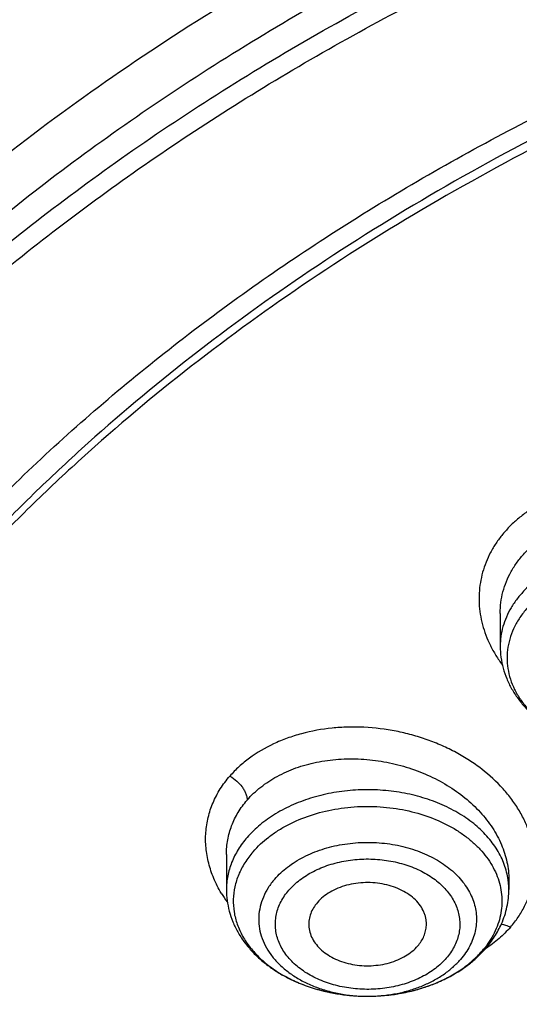
# Model space of a CAD drawing. Units: inches. Extents: x 7.1 to 14.8, y -3.1 to 21.7.
# Drawn here: x 10 to 10.2, y 16.8 to 17.3 of the extents above; entities that cross this region are included whole.
import ezdxf

# ---------------------------------------------------------------- set-up
doc = ezdxf.new("R2010")
doc.units = ezdxf.units.IN
doc.header["$LTSCALE"] = 1.21
doc.header["$MEASUREMENT"] = 0
doc.layers.get('0').update_dxf_attribs({"linetype": 'CONTINUOUS'})

msp = doc.modelspace()

# ---------------------------------------------------------------- linework, layer by layer
at = {"color": 7, "linetype": 'CONTINUOUS'}
for p, q in [((10.2321445837, 16.997407814), (10.2321445837, 16.9809047305)), ((10.0947504616, 16.8763995975), (10.0947504616, 16.8587675307)), ((10.2364827304, 16.863761288), (10.2364827451, 16.8587675307))]:
    msp.add_line(p, q, dxfattribs=at)
at = {"color": 9, "linetype": 'CONTINUOUS'}
msp.add_line((10.1653569322, 16.8051985863), (10.1655307981, 16.8051982712), dxfattribs=at)
for centre, radius, start, end in [((10.2006644466, 16.8587363367), 0.0358197197, 6.3516950882, 7.8832662953), ((10.2009642724, 16.858766211), 0.0355184294, 0.0021288386, 6.3573072687), ((10.1485908912, 16.8906431216), 0.0656601936, 210.8636453087, 215.4320186061), ((10.1874090796, 16.858893354), 0.0472245761, 319.0747102593, 321.6440355162), ((10.1866553909, 16.8862926639), 0.0688174758, 303.461039844, 303.8262405832), ((10.1656139486, 16.8823466475), 0.0771483769, 267.0932391989, 272.6290287411)]:
    msp.add_arc(centre, radius, start, end, dxfattribs=at)
at = {"color": 7, "linetype": 'CONTINUOUS'}
msp.add_arc((10.1832385393, 16.8653258182), 0.0551302701, 316.8501848029, 319.0778492807, dxfattribs=at)
for points, knots in [([(12.0029295006, 18.1000009937), (11.9224069619, 18.1328741824), (11.7981537708, 18.1761333084), (11.6281025975, 18.221712981), (11.4969696013, 18.2501923065), (11.3635913954, 18.2726358806), (11.2284957037, 18.2889604698), (11.0922287644, 18.2991027239), (10.9553388978, 18.3030238238), (10.8183779458, 18.3007086067), (10.681897849, 18.2921659618), (10.5464485072, 18.2774287772), (10.4125753154, 18.256553709), (10.2808168567, 18.2296207203), (10.1517026661, 18.196732557), (10.0257510931, 18.1580140416), (9.9034673008, 18.1136113665), (9.7853414838, 18.0636910712), (9.6718473433, 18.0084390579), (9.5634407799, 17.9480595878), (9.4605588963, 17.8827743672), (9.3636192531, 17.8128218634), (9.273019463, 17.7384565809), (9.1891372706, 17.6599494774), (9.1123294585, 17.577586554), (9.0429353077, 17.4916766575), (8.9913111602, 17.4170545345), (8.9541044891, 17.3559466704), (8.9283596956, 17.3096458105), (8.9046866055, 17.2627231593), (8.88311462, 17.2152265518), (8.8636723874, 17.1672060352), (8.8463856188, 17.1187132123), (8.8312780633, 17.069801129), (8.818371115, 17.0205242642), (8.8076828289, 16.9709387318), (8.7992290714, 16.9211010858), (8.7930224093, 16.8710710962), (8.7903867221, 16.8376035003), (8.7894471349, 16.820866722)], [0, 0, 0, 0, 0.0660674132, 0.0997187222, 0.1337021602, 0.1679581006, 0.2024235445, 0.237033015, 0.2717193413, 0.3064144576, 0.3410501953, 0.3755590761, 0.4098751119, 0.4439345969, 0.4776769138, 0.5110453296, 0.5439878227, 0.5764578726, 0.6084152751, 0.6398269177, 0.6706675634, 0.7009205546, 0.7305784819, 0.7596437161, 0.7881288489, 0.8160569094, 0.8434614071, 0.856983173, 0.8703912958, 0.8836927487, 0.8968950529, 0.9100062606, 0.9230348933, 0.9359899307, 0.9488807456, 0.9617170149, 0.9745087723, 0.9872663885, 1, 1, 1, 1]), ([(12.0126609135, 18.0771287204), (11.9725075196, 18.0935212748), (11.8907518763, 18.124431792), (11.7651443037, 18.1648279997), (11.6361341357, 18.1994475189), (11.504255231, 18.228146832), (11.3700484336, 18.2508090826), (11.2340653037, 18.2673413223), (11.0968644505, 18.2776758856), (10.9590096049, 18.2817704575), (10.8210671717, 18.2796082881), (10.6836039223, 18.2711982386), (10.5471846455, 18.2565747486), (10.4123698204, 18.2357976851), (10.2797133043, 18.2089520721), (10.1497600371, 18.1761477816), (10.0230438083, 18.1375189937), (9.9000850855, 18.0932235991), (9.7813889002, 18.0434424992), (9.6674428445, 17.9883788406), (9.5587150515, 17.9282570313), (9.455652658, 17.863322168), (9.358678939, 17.7938377686), (9.2681960123, 17.7200889918), (9.1981128234, 17.6549544115), (9.1457187635, 17.6009974008), (9.0963596184, 17.546496267), (9.0392719237, 17.4763150508), (8.9881108065, 17.4028765053), (8.9513073078, 17.3428434232), (8.9258921672, 17.2974455795), (8.9025508513, 17.2514931201), (8.88130758, 17.2050325295), (8.8621842623, 17.1581120661), (8.8452010472, 17.1107799935), (8.8303756942, 17.0630852298), (8.817723507, 17.0150770979), (8.8072581549, 16.9668052533), (8.7989901238, 16.9183194139), (8.7929286353, 16.8696710395), (8.7903604076, 16.837134671), (8.7894471685, 16.8208667211)], [0, 0, 0, 0, 0.0329905383, 0.0664508243, 0.1003259978, 0.134555733, 0.1690761526, 0.2038201497, 0.2387182729, 0.273699458, 0.3086917821, 0.3436232078, 0.378422327, 0.4130191078, 0.4473456473, 0.4813369368, 0.5149316365, 0.5480728641, 0.580709002, 0.6127945205, 0.6442908193, 0.6751670836, 0.7054011375, 0.7349802871, 0.7639021295, 0.7781209071, 0.7921795709, 0.8198243501, 0.8468731509, 0.8601901176, 0.8733758961, 0.8864379899, 0.8993846144, 0.9122247068, 0.9249678612, 0.9376242988, 0.9502048178, 0.9627207188, 0.9751837567, 0.9876060478, 1, 1, 1, 1]), ([(12.7998970154, 16.6804727189), (12.799897025, 16.7020227646), (12.7983968008, 16.7451895249), (12.7916542595, 16.8097436555), (12.7804356043, 16.8739852952), (12.7647690818, 16.9377537864), (12.7446939877, 17.0008952021), (12.7202604859, 17.0632561644), (12.6915293087, 17.1246860123), (12.6585714889, 17.1850366361), (12.6214681001, 17.2441629353), (12.5803100358, 17.3019230004), (12.5351975477, 17.3581785724), (12.4862408204, 17.4127946134), (12.4335565903, 17.4656422068), (12.3578843464, 17.5341473666), (12.2758073848, 17.597969733), (12.1882420353, 17.6568733497), (12.1190038263, 17.6990734526), (12.0469275935, 17.7388177152), (11.9721835304, 17.77601346), (11.8949521454, 17.8105710467), (11.8154193875, 17.8424077551), (11.7337747009, 17.8714478563), (11.6218755948, 17.9064983597), (11.5070745376, 17.9354697508), (11.3900889854, 17.9583474673), (11.2709497275, 17.9772533864), (11.1200725727, 17.9930404372), (10.9376923412, 17.9993603044), (10.7553121096, 17.993040437), (10.6044349545, 17.9772533858), (10.4852956971, 17.9583474669), (10.3683101453, 17.9354697501), (10.2535090888, 17.9064983592), (10.1416099827, 17.8714478557), (10.0599652963, 17.8424077544), (9.9804325385, 17.8105710462), (9.9032011539, 17.7760134594), (9.828457091, 17.7388177148), (9.7563808585, 17.6990734521), (9.6871426497, 17.6568733493), (9.5995773004, 17.5979697327), (9.5175003389, 17.5341473664), (9.4418280952, 17.4656422068), (9.3891438651, 17.4127946134), (9.3401871378, 17.3581785724), (9.2950746497, 17.3019230005), (9.2539165854, 17.2441629353), (9.2168131966, 17.1850366362), (9.1838553768, 17.1246860123), (9.1551241995, 17.0632561644), (9.1306906977, 17.000895202), (9.1106156036, 16.9377537863), (9.0949490811, 16.873985295), (9.083730426, 16.8097436553), (9.0769878846, 16.7451895247), (9.0754876604, 16.7020227645), (9.07548767, 16.6804727189)], [0, 0, 0, 0, 0.0128539694, 0.0257387924, 0.0386848113, 0.0517213508, 0.0648762725, 0.0781755742, 0.0916430449, 0.1053000134, 0.1191651503, 0.1332543358, 0.147580604, 0.1621541303, 0.1769822506, 0.1920695491, 0.223017943, 0.2388842191, 0.2550025975, 0.2713656251, 0.2879638827, 0.3047861218, 0.321819419, 0.3390493358, 0.3564600587, 0.3917486809, 0.4095953601, 0.4275487228, 0.4636872511, 0.5000000002, 0.5363127496, 0.5724512779, 0.5904046406, 0.6082513195, 0.6435399417, 0.6609506645, 0.6781805815, 0.6952138785, 0.7120361174, 0.7286343752, 0.7449974027, 0.7611157809, 0.7769820572, 0.8079304509, 0.8230177495, 0.8378458696, 0.852419396, 0.8667456642, 0.8808348496, 0.8946999866, 0.9083569551, 0.9218244258, 0.9351237275, 0.9482786492, 0.9613151887, 0.9742612076, 0.9871460306, 1, 1, 1, 1]), ([(10.8400685692, 15.4145829214), (10.7823683592, 15.4168387677), (10.6960355728, 15.4232173206), (10.5818719724, 15.4377375001), (10.4694072124, 15.45611165), (10.3587297174, 15.4803370427), (10.250511273, 15.5104038491), (10.1713174257, 15.5356462552), (10.093971228, 15.5636072357), (10.0186572548, 15.5942201512), (9.9455573683, 15.6274114134), (9.8748476207, 15.6631013837), (9.8066981957, 15.7012046847), (9.7412741921, 15.741629272), (9.6787302277, 15.7842809243), (9.6000704774, 15.8434615374), (9.5269618204, 15.9071322688), (9.4602963822, 15.9750113266), (9.4142796255, 16.0271578118), (9.3719378526, 16.0808442497), (9.3333723081, 16.1359436352), (9.2986777939, 16.1923232474), (9.2679393674, 16.2498476272), (9.241232894, 16.3083781133), (9.2186245989, 16.3677733006), (9.2001708285, 16.4278892666), (9.1859177627, 16.4885799127), (9.1759012459, 16.5496973508), (9.1701465684, 16.6110923104), (9.1686683099, 16.6726145968), (9.1714702393, 16.7341135819), (9.1785452872, 16.7954387098), (9.1898755179, 16.8564400159), (9.2054323283, 16.9169686118), (9.2251766247, 16.9768771274), (9.2490590422, 17.0360201112), (9.2770201787, 17.0942543808), (9.3089908685, 17.1514393388), (9.3448923218, 17.2074372372), (9.3846366048, 17.2621136203), (9.4281261258, 17.3153368599), (9.4752569136, 17.3669810691), (9.5433704121, 17.4341327568), (9.6178335412, 17.4970067622), (9.6977590035, 17.5553377182), (9.761211052, 17.5973117112), (9.8274950582, 17.6370281965), (9.8964543083, 17.6743945469), (9.9679219037, 17.7093205178), (10.0417254429, 17.7417223495), (10.1176887958, 17.7715228836), (10.2221091061, 17.8078671709), (10.3295748605, 17.8384897415), (10.4393928122, 17.8633717851), (10.5515765192, 17.8845577967), (10.6654111121, 17.8997870163), (10.7802486865, 17.9090569963), (10.895840721, 17.9143417535), (10.9827603904, 17.9137834534), (11.0406115276, 17.9113986162)], [0, 0, 0, 0, 0.0362302071, 0.054256899, 0.0721948743, 0.1077169168, 0.1252680984, 0.1426530731, 0.1598549234, 0.1768579814, 0.1936479769, 0.2102121851, 0.2265395776, 0.2426209761, 0.2584492065, 0.2740192484, 0.3043669202, 0.3191559688, 0.3336910988, 0.34798007, 0.3620334869, 0.3758648237, 0.3894904062, 0.4029293374, 0.4162033624, 0.4293366643, 0.4423555889, 0.4552882964, 0.4681643511, 0.4810142568, 0.4938689561, 0.5067593114, 0.5197155877, 0.5327669619, 0.5459410732, 0.5592636319, 0.5727580944, 0.5864454089, 0.6003438309, 0.6144688076, 0.6288329238, 0.6434458983, 0.6583146229, 0.6888239656, 0.7044742752, 0.7203814584, 0.7365398115, 0.7529415244, 0.7695768327, 0.786434169, 0.8035003131, 0.8207605449, 0.8557916679, 0.8735330615, 0.8913976007, 0.9274096802, 0.9455209723, 0.9636719261, 1, 1, 1, 1]), ([(9.1858614909, 16.7768056747), (9.1882353266, 16.7959168051), (9.1942512498, 16.8341129927), (9.206994963, 16.8909080637), (9.2234543694, 16.9472312628), (9.2435941711, 17.0029589777), (9.2673716999, 17.0579728261), (9.2947363702, 17.1121546832), (9.3256299489, 17.1653883504), (9.3599865366, 17.2175593941), (9.3977328534, 17.2685556943), (9.4387877689, 17.3182670573), (9.4830649928, 17.3665877366), (9.5467823284, 17.4295277774), (9.616134331, 17.4887108996), (9.6903814699, 17.5439116977), (9.7693956567, 17.5974565474), (9.8529871265, 17.6466029833), (9.9404818038, 17.6912538901), (10.0319944933, 17.7335412322), (10.1513134958, 17.7805773015), (10.3003621025, 17.8271481364), (10.454863597, 17.8637899053), (10.613493942, 17.8901878666), (10.7748893213, 17.9061175821), (10.8833543103, 17.9096652461), (10.9376868083, 17.9096653668)], [0, 0, 0, 0, 0.0255136332, 0.0511849094, 0.0770647907, 0.1032012034, 0.1296384716, 0.1564168477, 0.183572145, 0.2111354971, 0.2391332125, 0.2675867236, 0.2965126031, 0.3259226558, 0.3862031036, 0.4170910154, 0.4484657818, 0.5126209036, 0.5453855234, 0.5785787504, 0.6461475423, 0.7151314411, 0.7852877553, 0.8563467221, 0.9280185, 1, 1, 1, 1]), ([(10.2290940005, 17.8042848401), (10.1735734351, 17.786701075), (10.0918201642, 17.7571125732), (9.9864624592, 17.7110346824), (9.9106291653, 17.6737839819), (9.8377057948, 17.6337313187), (9.7678958518, 17.5909881997), (9.701397919, 17.5456751763), (9.6384003268, 17.4979195625), (9.579081918, 17.447855591), (9.5236112594, 17.395623921), (9.4721462984, 17.3413713121), (9.4248339389, 17.2852502549), (9.3818096676, 17.2274186198), (9.3431971854, 17.1680393081), (9.3091080471, 17.1072799075), (9.2796412861, 17.0453123464), (9.2548830314, 16.9823125258), (9.2349061221, 16.9184599104), (9.2197697085, 16.8539370662), (9.2095188703, 16.7889291205), (9.2041842828, 16.7236231317), (9.2037819555, 16.6582073952), (9.2083131137, 16.5928706245), (9.2177640969, 16.5278013582), (9.2321068215, 16.4631864444), (9.2512977331, 16.399213122), (9.2712203798, 16.3467550202), (9.2894800592, 16.3053198855), (9.3094352492, 16.2639494816), (9.3373280942, 16.2129445936), (9.3687613611, 16.163478326), (9.396083457, 16.1246706395), (9.4251143497, 16.0860495356), (9.4483186446, 16.0579732295), (9.464387977, 16.0396471153)], [0, 0, 0, 0, 0.0748745921, 0.1116034626, 0.1478078532, 0.1834583758, 0.2185306856, 0.2530059391, 0.2868712497, 0.320120131, 0.3527529189, 0.384777156, 0.4162079228, 0.4470680903, 0.477388469, 0.5072078235, 0.5365727229, 0.5655371951, 0.5941621635, 0.6225146504, 0.6506667522, 0.6786944022, 0.706675964, 0.7346907107, 0.7628172599, 0.7911320411, 0.8197078659, 0.84861266, 0.8632102338, 0.8779127252, 0.9076546089, 0.9378904492, 0.9532083165, 0.9686640314, 1, 1, 1, 1]), ([(9.8124558449, 16.1761519823), (9.7991194657, 16.1931725819), (9.7739527685, 16.2278432606), (9.7406879887, 16.282071844), (9.7124615533, 16.3377322106), (9.6893999584, 16.3945866829), (9.6716047502, 16.4523955993), (9.6591559279, 16.5109124504), (9.6521098351, 16.5698864916), (9.6504986356, 16.6290637741), (9.6543297032, 16.6881889286), (9.6635855127, 16.7470069532), (9.6782239368, 16.8052650001), (9.6981789178, 16.8627139617), (9.7233613568, 16.9191097615), (9.7536601337, 16.97421439), (9.7889429259, 17.0277965553), (9.8290576026, 17.0796327709), (9.8738309935, 17.1295061514), (9.9146350178, 17.1690352457), (9.9493738454, 17.1994966912), (9.9859012158, 17.2294810605), (10.0341180101, 17.2653327617), (10.0954479302, 17.3053817368), (10.1603136347, 17.3425324732), (10.2284411348, 17.3766291944), (10.2995449044, 17.4075303177), (10.373326487, 17.43510699), (10.449476284, 17.4592442201), (10.527675085, 17.4798412863), (10.6075937016, 17.4968120567), (10.688900907, 17.5100859855), (10.7988642498, 17.5228002115), (10.882133201, 17.5266098588), (10.9376923427, 17.5266098584)], [0, 0, 0, 0, 0.0292832103, 0.0579530793, 0.0860689547, 0.113703332, 0.1409408446, 0.1678766691, 0.194614347, 0.2212630871, 0.2479346881, 0.2747402802, 0.3017871138, 0.3291756159, 0.356996892, 0.3853307817, 0.4142445062, 0.4437918825, 0.4740130348, 0.5049345122, 0.5206646828, 0.5365739092, 0.568923752, 0.6019774469, 0.6357134077, 0.6701001874, 0.7050974384, 0.740656872, 0.7767232079, 0.8132351014, 0.8501260665, 0.8873253289, 0.9247588156, 1, 1, 1, 1]), ([(10.9376923427, 15.6930983921), (10.8964293339, 15.6930983921), (10.8140727311, 15.6959520009), (10.6916441542, 15.708762683), (10.5715608566, 15.7299791505), (10.4549825719, 15.7593987899), (10.3611497177, 15.790696799), (10.2888797995, 15.819626221), (10.2195700707, 15.8506391294), (10.1531221265, 15.8853843165), (10.0900958811, 15.9237980969), (10.0452063069, 15.9539948098), (10.0024639513, 15.9857135314), (9.9619705306, 16.0188792331), (9.9238240831, 16.0534125254), (9.8881166212, 16.0892309269), (9.8549345024, 16.1262488017), (9.8243581635, 16.1643776597), (9.7964619779, 16.2035262965), (9.7713140515, 16.2436009595), (9.7489759062, 16.2845054444), (9.729502471, 16.3261413896), (9.712941894, 16.3684084327), (9.699335405, 16.4112044229), (9.6887169782, 16.454425593), (9.6811131858, 16.4979668527), (9.6765431755, 16.5417221024), (9.6750185257, 16.5855845345), (9.6765431755, 16.6294469666), (9.6811131858, 16.6732022163), (9.6887169782, 16.716743476), (9.699335405, 16.7599646461), (9.712941894, 16.8027606363), (9.729502471, 16.8450276794), (9.7489759062, 16.8866636246), (9.7713140515, 16.9275681095), (9.7964619779, 16.9676427725), (9.8243581635, 17.0067914093), (9.8549345024, 17.0449202673), (9.8881166212, 17.0819381421), (9.9238240831, 17.1177565436), (9.9619705306, 17.1522898359), (10.0024639513, 17.1854555376), (10.0452063069, 17.2171742592), (10.0900958811, 17.2473709721), (10.1531221265, 17.2857847525), (10.2195700707, 17.3205299396), (10.2888797995, 17.3515428481), (10.3611497177, 17.38047227), (10.4549825719, 17.4117702791), (10.5715608566, 17.4411899185), (10.6916441542, 17.462406386), (10.8140727311, 17.4752170681), (10.8964293339, 17.4780706769), (10.9376923427, 17.4780706769)], [0, 0, 0, 0, 0.0363136622, 0.0724528109, 0.1082478705, 0.1435372376, 0.1781722881, 0.195205943, 0.2120285339, 0.2449831785, 0.2611018923, 0.2769685024, 0.292577691, 0.3079264106, 0.3230140259, 0.3378424555, 0.3524162852, 0.3667428584, 0.3808323434, 0.3946977702, 0.4083550256, 0.4218227803, 0.4351223617, 0.448277561, 0.4613143736, 0.4742606635, 0.4871457593, 0.5, 0.5128542407, 0.5257393365, 0.5386856264, 0.551722439, 0.5648776383, 0.5781772197, 0.5916449744, 0.6053022298, 0.6191676566, 0.6332571416, 0.6475837148, 0.6621575445, 0.6769859741, 0.6920735894, 0.707422309, 0.7230314976, 0.7388981077, 0.7550168215, 0.7879714661, 0.804794057, 0.8218277119, 0.8564627624, 0.8917521295, 0.9275471891, 0.9636863378, 1, 1, 1, 1]), ([(10.9376923427, 15.7451514491), (10.9185002427, 15.7451514491), (10.889714969, 15.7456380509), (10.8513867515, 15.7472929864), (10.8226988528, 15.7490398967), (10.7940810081, 15.7512863129), (10.7560762374, 15.7549371776), (10.708846491, 15.7607265693), (10.6526691095, 15.7696418692), (10.5971770962, 15.780494008), (10.5425026894, 15.7932576184), (10.4712280773, 15.8126860988), (10.4017676267, 15.8358546772), (10.3345904922, 15.8627455692), (10.2701636375, 15.8915735622), (10.2083973665, 15.9238708707), (10.1498115578, 15.9595782633), (10.108084617, 15.9876474836), (10.0683536214, 16.0171314943), (10.0307131784, 16.047960605), (9.9952543204, 16.0800609108), (9.9620625653, 16.1133557489), (9.9312182243, 16.1477655519), (9.9027961526, 16.1832081195), (9.8768654285, 16.2195986219), (9.8534892502, 16.2568498565), (9.832724858, 16.2948724401), (9.8146234094, 16.3335749807), (9.7992296819, 16.3728641803), (9.7865818348, 16.4126450289), (9.7767114465, 16.4528210868), (9.7696433302, 16.493294698), (9.7653953749, 16.5339672344), (9.7639782005, 16.5747393884), (9.765395375, 16.6155115424), (9.7696433305, 16.6561840789), (9.7767114472, 16.6966576902), (9.7865818353, 16.736833748), (9.7992296828, 16.7766145962), (9.8146234101, 16.8159037956), (9.832724859, 16.8546063361), (9.8534892511, 16.8926289194), (9.8768654296, 16.929880154), (9.9027961535, 16.9662706563), (9.9312182252, 17.0017132236), (9.9620625661, 17.0361230263), (9.9952543211, 17.0694178642), (10.0307131789, 17.1015181698), (10.0683536217, 17.1323472803), (10.1080846171, 17.1618312909), (10.1498115578, 17.1899005111), (10.2083973663, 17.2256079036), (10.270163637, 17.257905212), (10.3345904915, 17.2867332049), (10.4017676259, 17.3136240969), (10.4712280763, 17.3367926752), (10.5425026883, 17.3562211558), (10.5971770951, 17.3689847661), (10.6526691085, 17.379836905), (10.7088464902, 17.3887522049), (10.7560762366, 17.3945415967), (10.7940810073, 17.3981924616), (10.8226988522, 17.4004388778), (10.8513867512, 17.4021857879), (10.8897149689, 17.4038407232), (10.9185002426, 17.4043273253), (10.9376923427, 17.4043273253)], [0, 0, 0, 0, 0.0181693597, 0.027248088, 0.0363182193, 0.0453772921, 0.0544228211, 0.0724618663, 0.0904147397, 0.1082609218, 0.1259805477, 0.1435545495, 0.1781879131, 0.1952207415, 0.2120425191, 0.2449955555, 0.261113488, 0.27697933, 0.29258776, 0.3079357317, 0.3230226108, 0.3378503217, 0.3524234494, 0.3667493252, 0.3808381197, 0.3947028753, 0.4083594735, 0.4218265729, 0.4351255064, 0.4482800678, 0.4613162493, 0.4742619121, 0.4871463849, 0.5000000004, 0.5128536158, 0.5257380885, 0.5386837518, 0.551719933, 0.5648744941, 0.5781734278, 0.5916405272, 0.6052971252, 0.6191618808, 0.6332506754, 0.647576551, 0.6621496786, 0.6769773895, 0.6920642685, 0.7074122401, 0.7230206701, 0.738886512, 0.7550044444, 0.7879574807, 0.8047792583, 0.8218120865, 0.8564454503, 0.8740194519, 0.8917390777, 0.90958526, 0.9275381334, 0.9455771786, 0.9546227077, 0.9636817805, 0.9727519119, 0.9818306403, 1, 1, 1, 1]), ([(10.4932371752, 17.3334718176), (10.4670996213, 17.3258163053), (10.415661322, 17.3091814373), (10.3407522211, 17.2800721462), (10.2690615991, 17.2471454105), (10.2009794543, 17.2105779119), (10.1368721087, 17.1705642422), (10.0770884782, 17.1273195792), (10.0308404389, 17.0885285124), (9.9963637, 17.056091582), (9.9640189508, 17.0232070811), (9.9267811012, 16.9805662178), (9.8936571948, 16.9355221469), (9.8700738006, 16.8985376182), (9.853937722, 16.8705229311), (9.8392706927, 16.8421060803), (9.8260926304, 16.813324958), (9.8144217677, 16.7842187395), (9.804273977, 16.7548269697), (9.7956636503, 16.7251894896), (9.7886022444, 16.6953467459), (9.7831000249, 16.6653393613), (9.7791642667, 16.6352080533), (9.7768006504, 16.6049949861), (9.7762750469, 16.5848187308), (9.7762750653, 16.5747393872)], [0, 0, 0, 0, 0.0730734568, 0.1449545019, 0.2155045773, 0.2846045419, 0.3521611226, 0.41810882, 0.4824134061, 0.5139539148, 0.5450867573, 0.6061423833, 0.6656683019, 0.6948997257, 0.7237958521, 0.7523775962, 0.7806682509, 0.8086934313, 0.8364809781, 0.8640607232, 0.8914643496, 0.918725073, 0.9458774423, 0.9729570072, 1, 1, 1, 1]), ([(10.4932371752, 17.3286838424), (10.4670992761, 17.321028229), (10.4156622354, 17.3043884993), (10.3407519631, 17.2752815997), (10.2690616931, 17.2423540184), (10.2009794243, 17.2057867861), (10.1368721174, 17.1657730383), (10.077088476, 17.122528397), (10.0308404392, 17.083737325), (9.9963637, 17.0513003953), (9.9640189509, 17.0184158941), (9.9267811012, 16.975775031), (9.8936571948, 16.93073096), (9.8700738007, 16.8937464313), (9.853937722, 16.8657317443), (9.8392706928, 16.8373148934), (9.8260926304, 16.8085337712), (9.8144217677, 16.7794275526), (9.804273977, 16.7500357828), (9.7956636503, 16.7203983027), (9.7886022444, 16.690555559), (9.7831000249, 16.6605481744), (9.7791642667, 16.6304168664), (9.7768006504, 16.6002037992), (9.7762750469, 16.5800275439), (9.7762750653, 16.5699482003)], [0, 0, 0, 0, 0.073074358, 0.1449552091, 0.2155052766, 0.2846051648, 0.3521616901, 0.4181093292, 0.482413859, 0.5139543401, 0.5450871554, 0.606142728, 0.6656685945, 0.6948999927, 0.7237960938, 0.7523778129, 0.7806684429, 0.8086935987, 0.8364811212, 0.8640608422, 0.8914644445, 0.9187251441, 0.9458774896, 0.9729570309, 1, 1, 1, 1]), ([(10.3796300204, 16.2034036342), (10.3620944565, 16.2184378059), (10.3372966127, 16.2423019436), (10.3078346296, 16.2767186945), (10.2880978919, 16.3031404116), (10.2705733878, 16.3303357346), (10.2553203251, 16.3582143461), (10.2423926352, 16.3866810763), (10.2318358937, 16.4156389371), (10.2236877842, 16.4449886501), (10.2179776173, 16.4746291518), (10.2147261206, 16.5044579279), (10.2139450846, 16.5343714793), (10.2156373272, 16.5642658685), (10.2197966743, 16.5940372639), (10.2264080279, 16.6235824822), (10.2354475504, 16.6527994765), (10.2468828426, 16.6815877958), (10.2606731785, 16.7098489375), (10.2767700157, 16.7374867412), (10.2951167366, 16.7644071584), (10.315650895, 16.790520322), (10.346153735, 16.8244812678), (10.3805177133, 16.8561033982), (10.41812735, 16.8851735602), (10.4588533152, 16.9131833492), (10.5025703326, 16.9383067527), (10.548729535, 16.960469605), (10.5973766001, 16.981004868), (10.6351847417, 16.9939050482), (10.6608677499, 17.0014274271)], [0, 0, 0, 0, 0.0645792911, 0.0959013169, 0.1265996257, 0.1567107009, 0.186281426, 0.2153688544, 0.244039652, 0.2723692045, 0.3004403608, 0.3283418275, 0.3561662614, 0.3840081369, 0.4119615146, 0.4401178352, 0.4685638608, 0.4973798614, 0.5266381292, 0.5564018648, 0.5867244183, 0.6176488644, 0.6492078655, 0.7142793159, 0.7478364573, 0.7820593454, 0.8524122457, 0.8885136161, 0.9251770077, 1, 1, 1, 1]), ([(10.2321445837, 16.9809047305), (10.2321445837, 16.9790613602), (10.2323926915, 16.9753636187), (10.2335002733, 16.9699037095), (10.2353184367, 16.96459624), (10.2378112489, 16.9595061241), (10.2409344271, 16.9546849801), (10.2446409519, 16.950173997), (10.2488826483, 16.9460054709), (10.2536115064, 16.9422056423), (10.2587799972, 16.9387965068), (10.2662566564, 16.9347633443), (10.2764482012, 16.9308309656), (10.289467805, 16.9279790374), (10.2984436677, 16.9273379344), (10.3029590125, 16.9273354511)], [0, 0, 0, 0, 0.0563176478, 0.1128271057, 0.1697381498, 0.2272468298, 0.2855543918, 0.3448418376, 0.4052631311, 0.4669274297, 0.5298917731, 0.594155833, 0.726187662, 0.862049615, 1, 1, 1, 1]), ([(10.1951261279, 16.840659622), (10.1951542948, 16.8412300724), (10.1951444133, 16.8423775712), (10.194929265, 16.8440915078), (10.1945156354, 16.8457869253), (10.1936954124, 16.848029398), (10.1921669523, 16.8507396039), (10.1896435688, 16.8536857976), (10.1864838514, 16.856292904), (10.1827742522, 16.858495815), (10.1786130416, 16.8602404343), (10.174109747, 16.8614827782), (10.1693827688, 16.8621912525), (10.164556566, 16.8623476084), (10.1597582949, 16.8619478612), (10.155114327, 16.8610022398), (10.1507469512, 16.859535124), (10.1467706759, 16.8575832081), (10.1432914931, 16.8551968253), (10.1413083305, 16.8532997627), (10.1404402206, 16.8522980564)], [0, 0, 0, 0, 0.0250385046, 0.0501733236, 0.0755681712, 0.1013747886, 0.1546671082, 0.2109197749, 0.2705165905, 0.3334526195, 0.3993922537, 0.4677434377, 0.5377265222, 0.6084473467, 0.6789597112, 0.7483321497, 0.8157127674, 0.8803951338, 0.9418899297, 1, 1, 1, 1]), ([(10.0947504616, 16.8587675307), (10.0947504616, 16.8569276856), (10.0949976119, 16.8532370573), (10.0961009811, 16.8477873255), (10.0979122987, 16.8424891748), (10.1003959388, 16.8374072), (10.1035078753, 16.8325927971), (10.1072013836, 16.8280870349), (10.1114285562, 16.8239220794), (10.1161416821, 16.8201240909), (10.1212934999, 16.8167149535), (10.1287469185, 16.8126792486), (10.1389089771, 16.8087386015), (10.151895157, 16.8058689169), (10.1608507007, 16.8052109062), (10.1653569124, 16.8051985933)], [0, 0, 0, 0, 0.0563290663, 0.1128492245, 0.1697694989, 0.2272852491, 0.2855974702, 0.3448859418, 0.4053040662, 0.4669626608, 0.5299186682, 0.5941723059, 0.7261844458, 0.8620364027, 1, 1, 1, 1]), ([(10.2328166442, 16.8416059573), (10.2334141304, 16.8429640218), (10.2344730747, 16.8457318714), (10.2356270364, 16.850011569), (10.2363265636, 16.8543691977), (10.2364827451, 16.857303164), (10.2364827451, 16.8587675307)], [0, 0, 0, 0, 0.2519300985, 0.5022135995, 0.7513505856, 1, 1, 1, 1]), ([(10.1404402206, 16.8522980564), (10.1397078256, 16.8514529507), (10.1384030664, 16.8496822358), (10.1369780385, 16.846774634), (10.1363009735, 16.8442316949), (10.1360843426, 16.8421883414), (10.1360819996, 16.8411675665), (10.1361070809, 16.8406596221)], [0, 0, 0, 0, 0.2638215143, 0.5159339225, 0.7597133222, 0.8800238344, 1, 1, 1, 1]), ([(10.1361070809, 16.8406596221), (10.1361622324, 16.8395426995), (10.1365355598, 16.8372813451), (10.1378450304, 16.834036041), (10.1398642503, 16.8309923835), (10.1425335436, 16.8282265451), (10.1457813985, 16.8258025608), (10.1495248596, 16.8237771617), (10.1536701099, 16.8221981991), (10.1581137149, 16.8211035859), (10.162744803, 16.8205198645), (10.1674476654, 16.8204613191), (10.1721047609, 16.8209293589), (10.1765997404, 16.821912583), (10.1808203181, 16.8233869573), (10.1846615279, 16.8253174244), (10.1880261524, 16.8276567395), (10.1899485698, 16.8295050515), (10.1907929862, 16.8304794179)], [0, 0, 0, 0, 0.0500957325, 0.101663495, 0.1556628614, 0.2127024969, 0.2730185872, 0.3365033293, 0.4027659167, 0.4711972766, 0.5410316244, 0.6114120549, 0.6814438558, 0.7502562839, 0.8170591489, 0.881202158, 0.9422409041, 1, 1, 1, 1]), ([(10.1907929862, 16.8304794179), (10.1914398813, 16.8312258659), (10.1926077176, 16.8327805483), (10.1939517782, 16.8353119377), (10.1948245697, 16.8379502947), (10.1950817635, 16.8397611336), (10.1951261279, 16.840659622)], [0, 0, 0, 0, 0.2631655143, 0.515821616, 0.7603257073, 1, 1, 1, 1]), ([(10.2248949873, 16.829213673), (10.2265206901, 16.8310895607), (10.2294896155, 16.8350319473), (10.2318364174, 16.8393779372), (10.2328166442, 16.8416059573)], [0, 0, 0, 0, 0.5049014046, 1, 1, 1, 1]), ([(10.2149708045, 16.8201541111), (10.2165096041, 16.8212761728), (10.2194624589, 16.8236338551), (10.2221820576, 16.8262585606), (10.2234598167, 16.8276217663)], [0, 0, 0, 0, 0.5047746117, 1, 1, 1, 1]), ([(10.1655307859, 16.8051982768), (10.1700552498, 16.8051941685), (10.1790491433, 16.8058245618), (10.190001368, 16.8082118494), (10.1983255619, 16.8110651439), (10.206128625, 16.8144574731), (10.2116023259, 16.8176978843), (10.2149708045, 16.8201541111)], [0, 0, 0, 0, 0.2587780548, 0.5136605092, 0.6386678273, 0.7615588345, 1, 1, 1, 1])]:
    msp.add_open_spline(points, degree=3, knots=knots, dxfattribs=at)
at = {"color": 9, "linetype": 'CONTINUOUS'}
for points, knots in [([(9.6722183286, 16.5259209989), (9.670302243, 16.5413477598), (9.6675926693, 16.5723240311), (9.6669415656, 16.6189506837), (9.6697115534, 16.6655404629), (9.6758951936, 16.7119631011), (9.6854748983, 16.7580930339), (9.6984236693, 16.803804718), (9.7147052035, 16.8489744205), (9.734274144, 16.8934802039), (9.7570763248, 16.9372023495), (9.7830489796, 16.9800235516), (9.812121064, 17.0218293772), (9.844212917, 17.0625078872), (9.8792390016, 17.101952062), (9.9301758112, 17.1532116627), (9.9862331932, 17.2010783424), (10.0466638045, 17.2453248975), (10.1113455824, 17.2880212259), (10.1800711856, 17.3266881903), (10.2521690864, 17.3612388076), (10.327727976, 17.3935432246), (10.4061944583, 17.4213947714), (10.4869662015, 17.4447673049), (10.5700967438, 17.4653388422), (10.6549676906, 17.4812032047), (10.7410230687, 17.4923555331), (10.8281251365, 17.5003752079), (10.8938509445, 17.5027790383), (10.9376923427, 17.5027790383)], [0, 0, 0, 0, 0.0259922351, 0.0519364799, 0.0779022797, 0.1039587777, 0.1301734327, 0.1566108131, 0.1833315184, 0.2103912593, 0.23784012, 0.2657220065, 0.2940742723, 0.3229275238, 0.3523055696, 0.3822254876, 0.4437057304, 0.4752892889, 0.5074199748, 0.5732490691, 0.6069241598, 0.6410664092, 0.7106123306, 0.7459593831, 0.7816321824, 0.8537712992, 0.8901606181, 0.9266957878, 1, 1, 1, 1]), ([(9.6739347596, 16.5121015386), (9.6720212714, 16.5275073759), (9.6693153699, 16.5584416335), (9.6686651452, 16.605005046), (9.6714313721, 16.6515316351), (9.6776066215, 16.6978913102), (9.6871733295, 16.7439586769), (9.7001045345, 16.7896083623), (9.7163639826, 16.8347168014), (9.7359063785, 16.8791622218), (9.7586776296, 16.9228250675), (9.7846150546, 16.9655881917), (9.8136477056, 17.0073373165), (9.8456960298, 17.0479606548), (9.880674606, 17.0873513321), (9.9315423268, 17.1385414103), (9.9875236754, 17.1863431694), (10.0478723221, 17.2305297138), (10.1124663697, 17.2731681342), (10.1810987583, 17.3117826554), (10.2530988709, 17.3462864126), (10.3285552783, 17.378547016), (10.4069153351, 17.4063607885), (10.4875775263, 17.4297016225), (10.5705953175, 17.4502452592), (10.6553511528, 17.4660881053), (10.7412898131, 17.4772253081), (10.8282737435, 17.4852341061), (10.893910407, 17.4876346763), (10.9376923427, 17.4876346763)], [0, 0, 0, 0, 0.0259922354, 0.0519364803, 0.0779022803, 0.1039587783, 0.1301734332, 0.1566108136, 0.1833315187, 0.2103912595, 0.2378401199, 0.2657220062, 0.2940742718, 0.3229275231, 0.3523055687, 0.3822254865, 0.443705729, 0.4752892873, 0.5074199731, 0.5732490674, 0.606924158, 0.6410664074, 0.710612329, 0.7459593816, 0.7816321811, 0.8537712982, 0.8901606174, 0.9266957873, 1, 1, 1, 1]), ([(10.2462003305, 17.0487813052), (10.2445660069, 17.0476683035), (10.2414379481, 17.045313373), (10.23714728, 17.0414040049), (10.2333323563, 17.037198439), (10.2300201715, 17.0327271542), (10.2272266681, 17.028026674), (10.2249674061, 17.0231317272), (10.2232558977, 17.018077426), (10.2220965924, 17.0129006848), (10.2215005995, 17.0076354732), (10.2214808933, 17.0023173755), (10.2220479161, 16.9969852544), (10.2231928276, 16.9916788174), (10.2248969296, 16.9864339979), (10.2271446671, 16.9812861111), (10.2299176842, 16.9762697018), (10.2320802196, 16.973070112), (10.2332387194, 16.9715027737)], [0, 0, 0, 0, 0.0671208364, 0.1326756595, 0.1967650752, 0.2595582393, 0.3212464037, 0.3820514114, 0.4422273553, 0.5020471874, 0.5617892957, 0.6217473691, 0.6822118302, 0.7434532543, 0.805689024, 0.8691034908, 0.9338398178, 1, 1, 1, 1]), ([(10.2321446238, 16.9974246886), (10.2321453078, 16.9992442416), (10.2323767952, 17.0028843813), (10.2334217958, 17.0082589321), (10.2351551673, 17.0134803937), (10.2375606066, 17.018494043), (10.24061429, 17.0232486683), (10.2442850679, 17.0276964324), (10.2485355278, 17.0317907823), (10.2516872016, 17.0342264017), (10.2533399889, 17.0353743721)], [0, 0, 0, 0, 0.1207228678, 0.2412281497, 0.36231083, 0.4847397181, 0.6092132663, 0.7363087267, 0.8664857177, 1, 1, 1, 1]), ([(10.2533399902, 17.0166456601), (10.2501116542, 17.0144023801), (10.2456245763, 17.0106484856), (10.2406503858, 17.0048808832), (10.2375922449, 17.0003855555), (10.2351786035, 16.9956933118), (10.2334347235, 16.9908493552), (10.2323802884, 16.9859037468), (10.2321445883, 16.9825641509), (10.2321446189, 16.9809047305)], [0, 0, 0, 0, 0.2730681131, 0.4027809415, 0.5281896017, 0.6498039319, 0.7683500363, 0.8847341872, 1, 1, 1, 1]), ([(10.2557647244, 17.0089953827), (10.2539889116, 17.0077614203), (10.250628099, 17.0051578215), (10.246153292, 17.000789648), (10.2423989048, 16.9960857837), (10.2394156767, 16.9911051258), (10.2372452962, 16.9859096617), (10.2359196851, 16.980566749), (10.2354594666, 16.9751477146), (10.2358720152, 16.9697266436), (10.2371507175, 16.9643776746), (10.2392756545, 16.9591724138), (10.242215462, 16.9541782331), (10.2459287023, 16.9494580127), (10.2503664837, 16.945069272), (10.2572897615, 16.9396384807), (10.2632187973, 16.9363705081), (10.2673858237, 16.9345360505)], [0, 0, 0, 0, 0.0679495675, 0.1332735117, 0.1960530545, 0.2565384951, 0.3151198648, 0.3723319157, 0.4288183161, 0.4852851135, 0.5424400085, 0.6009317459, 0.6613009381, 0.7239491728, 0.7891267168, 0.8569347577, 1, 1, 1, 1]), ([(10.2372639692, 16.8398808852), (10.2386687231, 16.8414900163), (10.2406202054, 16.8440222731), (10.2428812731, 16.8475947927), (10.2443838919, 16.8503327208), (10.2456945266, 16.8531383996), (10.2471752611, 16.856951163), (10.2485453885, 16.8618642342), (10.2494071346, 16.8679189454), (10.2494744387, 16.8740640324), (10.2487455586, 16.8802387436), (10.2472219192, 16.8863820653), (10.2449138395, 16.8924308578), (10.2418533412, 16.8983274015), (10.2380775626, 16.9040188861), (10.2320660749, 16.9113582088), (10.224844498, 16.9179732155), (10.2166887467, 16.9237267558), (10.2100193756, 16.9276608995), (10.2029421071, 16.9311211848), (10.1955201283, 16.9340718536), (10.1878233466, 16.9364871925), (10.1772965935, 16.9389667755), (10.1665273002, 16.940295092), (10.1557622117, 16.9404207399), (10.1452429663, 16.9397507304), (10.1349932835, 16.9378996995), (10.125289997, 16.9348505282), (10.1163346969, 16.9311576869), (10.1081351175, 16.9263787932), (10.1010459251, 16.9205679842), (10.0979352285, 16.9173737211), (10.0965080511, 16.9157115966)], [0, 0, 0, 0, 0.0280177152, 0.0417942459, 0.0554327758, 0.0689538627, 0.0823824296, 0.1090501417, 0.1356487052, 0.1623787586, 0.1894314883, 0.2169842527, 0.2451882649, 0.2741541122, 0.3039496537, 0.3346094135, 0.398429719, 0.4315778085, 0.4654284682, 0.4998774173, 0.5348099488, 0.570093254, 0.6055869631, 0.676573398, 0.7118176895, 0.7466880199, 0.8147321309, 0.8477431644, 0.8799517066, 0.9416829271, 0.9712642542, 1, 1, 1, 1]), ([(10.1051932846, 16.9036786098), (10.1072460207, 16.9060479449), (10.1119430178, 16.9104871126), (10.1202329264, 16.915899648), (10.1296908147, 16.9200906886), (10.1400594901, 16.9229604589), (10.1510666339, 16.9244453202), (10.1624258901, 16.9245185922), (10.1738469587, 16.9231865473), (10.1850413509, 16.9204896236), (10.1957290368, 16.9164995359), (10.205644016, 16.911317184), (10.2145386775, 16.9050696798), (10.2221886613, 16.8979069039), (10.2283938923, 16.8900022427), (10.2322622205, 16.8828711843), (10.2344435796, 16.8770125921), (10.235612147, 16.8726120907), (10.236320106, 16.8681899853), (10.2364814256, 16.8652303523), (10.2364826828, 16.8637613038)], [0, 0, 0, 0, 0.0561893672, 0.1150355204, 0.17665834, 0.2408677253, 0.3072349526, 0.3751636008, 0.4439474221, 0.5128294779, 0.581054661, 0.6479186758, 0.7128161907, 0.775290139, 0.8350855726, 0.8921994619, 0.9198616447, 0.946990007, 0.973668871, 1, 1, 1, 1]), ([(10.0922287996, 16.856959659), (10.0908069891, 16.8593424841), (10.0883142443, 16.8642241462), (10.0857062502, 16.8718977948), (10.0843409133, 16.8796825109), (10.0842493893, 16.8874539096), (10.0854391887, 16.8950857685), (10.0878953139, 16.9024517625), (10.0915741036, 16.909429509), (10.0947536121, 16.9136864867), (10.0965080511, 16.9157115966)], [0, 0, 0, 0, 0.1317968344, 0.2593671171, 0.3835870003, 0.5056254766, 0.6268612815, 0.7487610972, 0.8727340225, 1, 1, 1, 1]), ([(10.0965085204, 16.9157136219), (10.0977600599, 16.9150272471), (10.0999611877, 16.913452239), (10.1022240869, 16.9110118117), (10.1036225801, 16.9089162392), (10.1044693571, 16.9072281577), (10.105040364, 16.9054705884), (10.1051932072, 16.9042635023), (10.1051928733, 16.9036787909)], [0, 0, 0, 0, 0.277319606, 0.5206792013, 0.6424395145, 0.7658343701, 0.8864002167, 1, 1, 1, 1]), ([(10.2361456542, 16.8636491994), (10.2359655017, 16.8649504018), (10.2354585399, 16.8675519941), (10.2342758324, 16.8713794353), (10.2326749301, 16.8751289467), (10.2299647986, 16.8800511975), (10.2255390208, 16.8858993389), (10.2188592017, 16.8921437135), (10.2109090421, 16.8975698736), (10.201881441, 16.9020539861), (10.1919911856, 16.9054951027), (10.1814733768, 16.9078139207), (10.1705780907, 16.9089566959), (10.159564669, 16.9088968278), (10.1486953556, 16.9076357468), (10.1382287914, 16.905202736), (10.128414014, 16.9016544074), (10.1194836866, 16.8970712882), (10.1116529437, 16.8915604476), (10.1071690001, 16.8872296619), (10.1051932846, 16.8849498969)], [0, 0, 0, 0, 0.0250031973, 0.0503328912, 0.0761164999, 0.1024643497, 0.1571350171, 0.2148688052, 0.2757840202, 0.3396971626, 0.4061787311, 0.4746119611, 0.5442497078, 0.6142688791, 0.6838230779, 0.7520944033, 0.8183460621, 0.8819777433, 0.9425794976, 1, 1, 1, 1]), ([(10.0947499699, 16.8764166182), (10.0947509836, 16.8788694747), (10.0951954437, 16.883784664), (10.0972119882, 16.890931716), (10.1005327988, 16.8976770341), (10.1035250984, 16.9017544075), (10.1051928731, 16.9036787908)], [0, 0, 0, 0, 0.2469612509, 0.493652828, 0.7436092375, 1, 1, 1, 1]), ([(10.1081429186, 16.8777662318), (10.110494468, 16.8804796691), (10.1145550616, 16.8842315144), (10.1206592317, 16.8884758392), (10.1275193992, 16.8924013985), (10.1370075498, 16.8963466633), (10.1492788368, 16.8994094031), (10.1621466903, 16.9007586749), (10.1751402173, 16.9003464755), (10.1877877262, 16.8981868134), (10.1996264081, 16.8943573724), (10.2085969285, 16.8898142503), (10.2149386651, 16.8854598381), (10.2191667284, 16.8819334224), (10.2228946948, 16.87813193), (10.2260872742, 16.8740897692), (10.2287132945, 16.8698439422), (10.2307463548, 16.8654336716), (10.2321654748, 16.8609005817), (10.2329554805, 16.8562883167), (10.2331076111, 16.8516421164), (10.2326200626, 16.8470079772), (10.2314983032, 16.8424317919), (10.2297547232, 16.8379577292), (10.227407727, 16.8336288335), (10.2254871024, 16.8309102405), (10.2244412046, 16.8295883662)], [0, 0, 0, 0, 0.0599025052, 0.0914270923, 0.123944228, 0.1916007345, 0.2620839859, 0.3342438664, 0.4067653202, 0.4782988935, 0.5475901527, 0.6136119492, 0.6452049454, 0.6757733939, 0.7053166823, 0.7338746854, 0.7615302113, 0.7884096995, 0.8146811725, 0.8405479582, 0.8662382732, 0.8919916378, 0.9180440031, 0.9446104512, 0.9718789861, 1, 1, 1, 1]), ([(10.1051932846, 16.8849498969), (10.1035378672, 16.8830397217), (10.1005694554, 16.8790508739), (10.0977695055, 16.8735623048), (10.0962031936, 16.869056064), (10.0953664099, 16.865654212), (10.09486269, 16.862219495), (10.094750489, 16.8599158689), (10.0947505049, 16.8587675307)], [0, 0, 0, 0, 0.2634522376, 0.5157443289, 0.6387093247, 0.7600634986, 0.8803123767, 1, 1, 1, 1]), ([(10.1190279431, 16.8640224732), (10.1209593032, 16.8662510003), (10.1243001551, 16.8693288288), (10.1293257781, 16.8728013805), (10.1349779171, 16.8760068354), (10.1427956033, 16.8792110829), (10.1528990854, 16.8816631485), (10.163478431, 16.8826879975), (10.1741375435, 16.8822475905), (10.1844773721, 16.8803589271), (10.1926072712, 16.8776000855), (10.1985865237, 16.874722834), (10.2039843832, 16.8715373267), (10.2087893937, 16.8677639909), (10.2127860078, 16.8634592858), (10.2152820592, 16.8600913549), (10.217300156, 16.856563185), (10.2188197819, 16.8529081479), (10.2198244389, 16.8491618415), (10.2203027904, 16.8453615097), (10.2202495585, 16.841545651), (10.2196653087, 16.8377530543), (10.2185566133, 16.8340221603), (10.2169358239, 16.830389443), (10.2148203531, 16.8268911393), (10.2131232912, 16.8247066171), (10.2122052321, 16.8236472749)], [0, 0, 0, 0, 0.0599890637, 0.0915785291, 0.1241723043, 0.192002387, 0.2626579333, 0.3349477175, 0.4075162557, 0.4789807884, 0.548067494, 0.5814137503, 0.613811553, 0.6754676647, 0.704777516, 0.7331065462, 0.7605521978, 0.7872571821, 0.8134056818, 0.8392156771, 0.8649268882, 0.8907859939, 0.9170294318, 0.943867513, 0.971484189, 1, 1, 1, 1]), ([(10.1081429186, 16.8777662318), (10.1066259149, 16.8760157712), (10.1038948459, 16.8723659173), (10.1007843547, 16.8664123295), (10.0988129335, 16.8602038188), (10.0980252454, 16.8538553034), (10.098439384, 16.8474875545), (10.1000456715, 16.8412229709), (10.1028078723, 16.8351778852), (10.1066683992, 16.82945885), (10.1115527996, 16.8241623546), (10.1173720712, 16.8193758194), (10.1240237558, 16.8151779225), (10.1313920301, 16.8116381506), (10.1393514384, 16.8088152334), (10.1506371451, 16.8060532973), (10.1594565884, 16.8052145977), (10.1653569322, 16.805198598)], [0, 0, 0, 0, 0.0588585836, 0.1153012653, 0.1699174471, 0.2234879911, 0.2769139455, 0.3311133191, 0.3869141647, 0.4449706604, 0.5057173847, 0.5693594526, 0.635887154, 0.7051033927, 0.7766559597, 0.850070475, 1, 1, 1, 1]), ([(10.1261489452, 16.8584906889), (10.1269484712, 16.8594227231), (10.1286901777, 16.8612257738), (10.1326543294, 16.8645577917), (10.1372241272, 16.8673861314), (10.1422211414, 16.869688582), (10.147639657, 16.8716852036), (10.1533721204, 16.8730785788), (10.1592784505, 16.873863959), (10.165305559, 16.8742412982), (10.1728345972, 16.8739289396), (10.181595005, 16.8723299149), (10.1897582499, 16.8695586253), (10.1959077513, 16.8663072611), (10.2002218155, 16.8632046536), (10.2039624795, 16.8599287122), (10.2070863051, 16.8562180617), (10.2094000007, 16.8521708382), (10.2106880988, 16.8490745103), (10.2115390184, 16.8459007074), (10.2119410885, 16.8426808195), (10.2118943775, 16.8394483779), (10.2114015049, 16.8362357171), (10.2104672727, 16.8330736836), (10.2086185347, 16.8289122279), (10.2066219922, 16.8260428723), (10.2050842616, 16.8242867855)], [0, 0, 0, 0, 0.0294884477, 0.0600513854, 0.1241945072, 0.1577260517, 0.192084245, 0.2627399956, 0.2987886131, 0.3350793729, 0.4076522701, 0.47912269, 0.5482126184, 0.6139024841, 0.6452884606, 0.6756331313, 0.7331890076, 0.7606359289, 0.7873434513, 0.8134927487, 0.8393034658, 0.8650165005, 0.890876245, 0.9171156717, 0.9439470954, 1, 1, 1, 1]), ([(10.1190279746, 16.8640224335), (10.1178368115, 16.8626479583), (10.1156853826, 16.859786071), (10.1132049752, 16.8551280615), (10.1115867933, 16.8502720326), (10.1108642992, 16.8453018288), (10.1110529435, 16.8403051898), (10.1121485724, 16.8353718022), (10.1141281493, 16.8305878402), (10.1169527325, 16.8260330899), (10.120570751, 16.8217803025), (10.1249198257, 16.8178957274), (10.1299277204, 16.8144394132), (10.1355123952, 16.8114650431), (10.1415845643, 16.8090188292), (10.1502670576, 16.8064928736), (10.1571017648, 16.8055311788), (10.1617016937, 16.8052975312)], [0, 0, 0, 0, 0.0593061972, 0.1162449958, 0.1713578073, 0.2253725347, 0.2791300913, 0.3335016549, 0.3892903216, 0.4471525186, 0.5075500795, 0.5707348255, 0.6367568284, 0.7054862239, 0.7766409021, 0.8498156856, 1, 1, 1, 1]), ([(10.2050842616, 16.8242867855), (10.2042847356, 16.8233547513), (10.202543029, 16.8215517005), (10.1985788773, 16.8182196826), (10.1940090795, 16.8153913429), (10.1890120653, 16.8130888924), (10.1835935497, 16.8110922708), (10.1778610863, 16.8096988955), (10.1719547562, 16.8089135154), (10.1659276477, 16.8085361762), (10.1583986095, 16.8088485348), (10.1496382017, 16.8104475594), (10.1414749568, 16.8132188491), (10.1353254554, 16.8164702133), (10.1310113912, 16.8195728207), (10.1272707273, 16.8228487621), (10.1241469016, 16.8265594127), (10.121833206, 16.8306066361), (10.1205451079, 16.833702964), (10.1196941883, 16.8368767669), (10.1192921182, 16.8400966549), (10.1193388292, 16.8433290964), (10.1198317018, 16.8465417572), (10.120765934, 16.8497037908), (10.122614672, 16.8538652464), (10.1246112145, 16.8567346021), (10.1261489452, 16.8584906889)], [0, 0, 0, 0, 0.0294884477, 0.0600513854, 0.1241945072, 0.1577260517, 0.192084245, 0.2627399956, 0.2987886131, 0.3350793729, 0.4076522701, 0.47912269, 0.5482126184, 0.6139024841, 0.6452884606, 0.6756331313, 0.7331890076, 0.7606359289, 0.7873434513, 0.8134927487, 0.8393034658, 0.8650165005, 0.890876245, 0.9171156717, 0.9439470954, 1, 1, 1, 1]), ([(10.2372639692, 16.8398808852), (10.2355040076, 16.8378573549), (10.2316270669, 16.8339871949), (10.2272712023, 16.8306697343), (10.2249644374, 16.8291239492)], [0, 0, 0, 0, 0.4912997082, 1, 1, 1, 1]), ([(10.2326407256, 16.8414301214), (10.2333939989, 16.8413330668), (10.2349907059, 16.8409461625), (10.2364935987, 16.8402906051), (10.2372643936, 16.8398825659)], [0, 0, 0, 0, 0.46548381, 1, 1, 1, 1]), ([(10.1655307981, 16.8051982851), (10.1712347786, 16.8051932231), (10.1797663655, 16.8059472583), (10.1907220834, 16.8084883492), (10.1984887235, 16.8111020704), (10.2057249548, 16.8143932331), (10.2123161788, 16.8183110418), (10.2181540824, 16.8227931316), (10.2215569756, 16.8261884651), (10.2230902881, 16.8279577442)], [0, 0, 0, 0, 0.2687167226, 0.4005399087, 0.5292712044, 0.6540906214, 0.7743651485, 0.889703413, 1, 1, 1, 1]), ([(10.1691592387, 16.8052795252), (10.1734613269, 16.8054771729), (10.1798618865, 16.8063087361), (10.1880478695, 16.8085036352), (10.193829102, 16.810639776), (10.1992114649, 16.8132476395), (10.2041204665, 16.8162917436), (10.20848504, 16.8197297274), (10.2110444002, 16.8223077853), (10.2122052636, 16.8236472873)], [0, 0, 0, 0, 0.2690916126, 0.4006551619, 0.5290433904, 0.6535797664, 0.7737458664, 0.8892465989, 1, 1, 1, 1])]:
    msp.add_open_spline(points, degree=3, knots=knots, dxfattribs=at)

doc.saveas('drawing.dxf')
